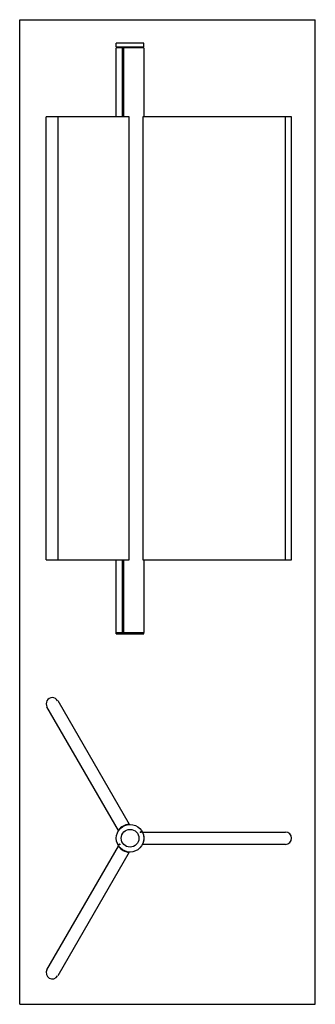
# Model space of a CAD drawing. Units: millimetres. Extents: x 0 to 600, y 0 to 2000.
import ezdxf

# ---------------------------------------------------------------- set-up
doc = ezdxf.new("R2010")
doc.units = ezdxf.units.MM
doc.header["$LTSCALE"] = 130.37037
doc.layers.get('0').update_dxf_attribs({"linetype": 'CONTINUOUS'})

msp = doc.modelspace()

# ---------------------------------------------------------------- linework, layer by layer
at = {"color": 7, "linetype": 'Continuous'}
for p, q in [((0, 0), (0, 2000)), ((0, 2000), (600, 2000)), ((600, 0), (600, 2000)), ((196, 1944.6), (196, 1952.6)), ((252, 1952.6), (196, 1952.6)), ((196, 1944.6), (252, 1944.6)), ((196, 1802.6), (196, 1942.6)), ((251.9, 1942.6), (196, 1942.6)), ((199.5, 1944.6), (199.5, 1942.6)), ((208.3, 1942.6), (208.3, 1802.6)), ((209.5, 1942.6), (209.5, 1802.6)), ((211.7, 1802.6), (211.7, 1942.6)), ((248.5, 1944.6), (248.5, 1942.6)), ((251.9, 1942.6), (251.9, 1802.6)), ((252, 1944.6), (252, 1952.6)), ((53.7, 902.6), (53.7, 1802.6)), ((222, 1802.6), (53.7, 1802.6)), ((222, 902.6), (222, 1802.6)), ((249.6, 1802.6), (249.6, 902.6)), ((552, 1802.6), (249.6, 1802.6)), ((552, 902.6), (552, 1802.6)), ((53.7, 902.6), (222, 902.6)), ((196, 755.1), (196, 902.6)), ((208.3, 902.6), (208.3, 755.1)), ((209.5, 902.6), (209.5, 755.1)), ((211.7, 755.1), (211.7, 902.6)), ((249.6, 902.6), (552, 902.6)), ((251.9, 902.6), (251.9, 755.1)), ((196, 755.1), (251.9, 755.1)), ((252, 754.6), (196, 754.6)), ((196, 752.6), (196, 754.6)), ((196, 752.6), (252, 752.6)), ((199.5, 755.1), (199.5, 754.6)), ((248.5, 755.1), (248.5, 754.6)), ((252, 752.6), (252, 754.6)), ((200.3, 353.2), (55.4, 604.3)), ((77.1, 616.8), (222, 365.7)), ((249.6, 349.8), (539.5, 349.8)), ((55.4, 70.3), (200.3, 321.4)), ((539.5, 324.8), (249.6, 324.8)), ((222, 308.9), (77.1, 57.8)), ((0, 0), (600, 0))]:
    msp.add_line(p, q, dxfattribs=at)
at = {"color": 9, "linetype": 'Continuous'}
for p, q in [((77.1, 1802.6), (77.1, 902.6)), ((539.5, 902.6), (539.5, 1802.6))]:
    msp.add_line(p, q, dxfattribs=at)
at = {"color": 7, "linetype": 'Continuous'}
for centre, radius in [((224, 337.3), 28), ((224, 337.3), 18), ((245.6, 349.8), 1), ((202.3, 324.8), 1)]:
    msp.add_circle(centre, radius, dxfattribs=at)
for centre, radius, start, end in [((66.2, 610.5), 12.5, 30, 210), ((224, 337.3), 28.5, 93.9856, 146.0144), ((224, 337.3), 24.5, 27.995, 32.005), ((224, 337.3), 28.5, 333.9856, 26.0144), ((539.5, 337.3), 12.5, 270, 90), ((224, 337.3), 28.5, 213.9856, 266.0144), ((224, 337.3), 24.5, 207.995, 212.005), ((66.2, 64.1), 12.5, 150, 330)]:
    msp.add_arc(centre, radius, start, end, dxfattribs=at)

doc.saveas('drawing.dxf')
